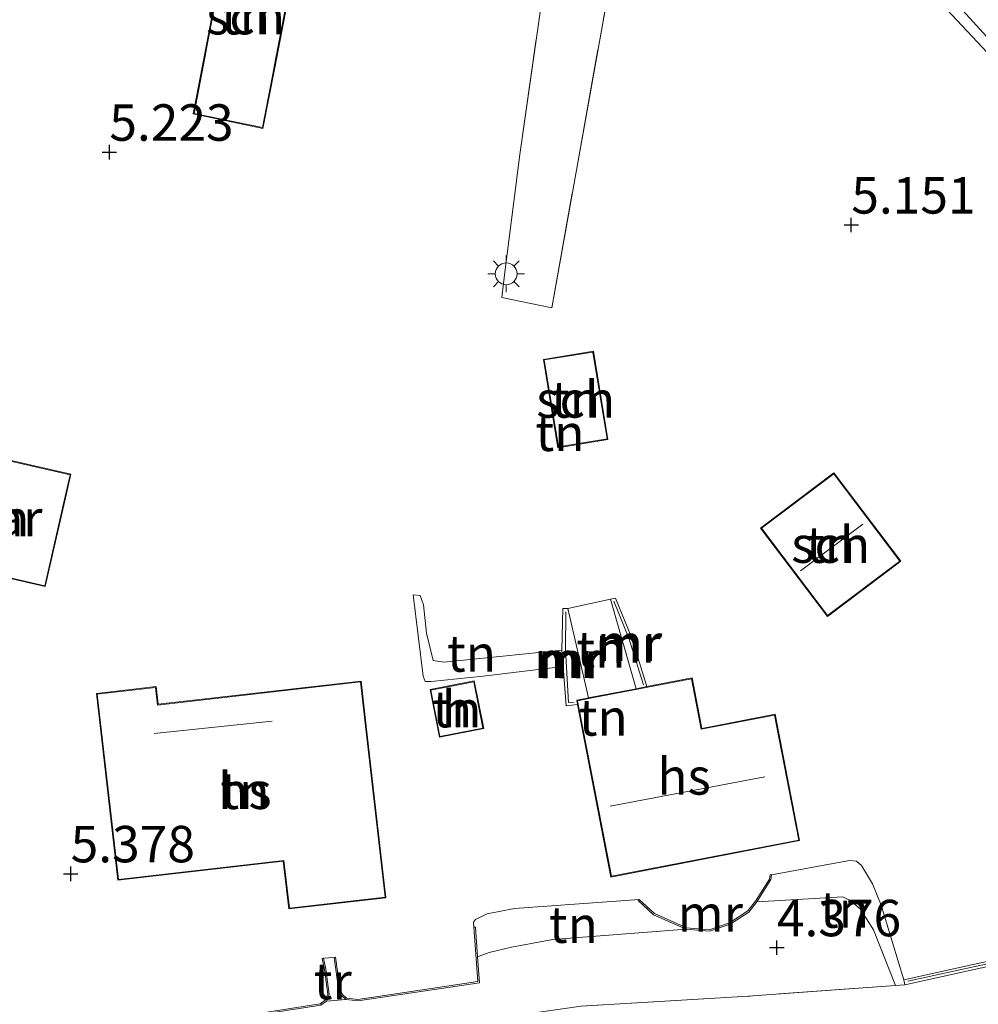
# Model space of a CAD drawing. Units: metres. Extents: x 129990 to 140008, y 424998 to 428928.
# Drawn here: x 131670 to 131735, y 425798 to 425865 of the extents above; entities that cross this region are included whole.
import ezdxf
from ezdxf.enums import TextEntityAlignment as Align

# ---------------------------------------------------------------- set-up
doc = ezdxf.new("R2010")
doc.units = ezdxf.units.M
doc.linetypes.add('IE-TERREINAFSCHEIDING', pattern=[10, 8, -2])
doc.layers.get('0').update_dxf_attribs({"lineweight": 25})
for name, color, linetype, lineweight in [('B-ME-GW-GRONDWERKLIJN-L-B1', 10, 'Continuous', 25), ('B-ME-GW-HOOGTEPUNT-S-B1', 10, 'Continuous', 25), ('B-ME-GW-KRUINLIJN-L-B1', 93, 'Continuous', 18), ('B-ME-GW-TEENLIJN-L-B1', 93, 'Continuous', 18), ('B-ME-IE-GRONDWERKLIJN-GROND_INGERICHT-GV-B6', 253, 'Continuous', 18), ('B-ME-IE-MEUBILAIR_WEGMEUBILAIR-LICHTMAST-S-B1', 8, 'Continuous', 18), ('B-ME-IE-TERREINAFSCHEIDING-DOORGANG-L-B1', 8, 'IE-TERREINAFSCHEIDING-KUNSTMATIG-OPEN', 18), ('B-ME-IE-TERREINAFSCHEIDING-RASTERHEKWERK-L-B1', 8, 'IE-TERREINAFSCHEIDING', 18), ('B-ME-KG-KADASTRAAL-DAKRAND-L-B1', 13, 'Continuous', 18), ('B-ME-KG-KADASTRAAL-NOKLIJN-L-B1', 13, 'Continuous', 18), ('B-ME-MW-MUUR-GV-B6', 8, 'IE-TERREINAFSCHEIDING-KUNSTMATIG', 18), ('B-ME-MW-MUUR-L-B1', 8, 'IE-TERREINAFSCHEIDING-KUNSTMATIG', 18), ('B-ME-OB-BEKLEDING-GV-B6', 253, 'Continuous', 18), ('B-ME-OG-BEBOUWING-GV-B6', 173, 'Continuous', 18), ('B-ME-OG-BREUK-L-B1', 10, 'Continuous', 25), ('B-ME-VH-VERH_SOORT-BITUMEN-GV-B6', 8, 'IE-TERREINAFSCHEIDING-NATUURLIJK-HOUTWAL', 18)]:
    doc.layers.add(name, color=color, linetype=linetype, lineweight=lineweight)
doc.styles.add('NLCS-ISO', font='NLCS-ISO.TTF')
doc.linetypes.add('IE-TERREINAFSCHEIDING-KUNSTMATIG', pattern='A,4,[82,NLCS.SHX,S=0.75,R=90,X=0,Y=0],4,-2', length=10)
doc.linetypes.add('IE-TERREINAFSCHEIDING-KUNSTMATIG-OPEN', pattern='A,7,-1.5,[67,NLCS.SHX,S=0.75,R=0,X=0,Y=0],-1.5', length=10)
doc.linetypes.add('IE-TERREINAFSCHEIDING-NATUURLIJK-HOUTWAL', pattern='A,7,-1.5,[67,NLCS.SHX,S=0.75,R=45,X=0,Y=0],-1.5,7,-1.5,[70,NLCS.SHX,S=0.75,R=0,X=0,Y=0],-1.5', length=20)

# ---------------------------------------------------------------- blocks, each defined once
blk = doc.blocks.new('hoogtepunt')
for p, q in [((-0.5, 0), (0.5, 0)), ((0, 0.5), (0, -0.5))]:
    blk.add_line(p, q)
blk = doc.blocks.new('lantaarnpaal')
for p, q in [((-0.884, 0.884), (-0.53, 0.53)), ((0, 0.75), (0, 1.25)), ((0.53, 0.53), (0.884, 0.884)), ((-0.75, 0), (-1.25, 0)), ((0.75, 0), (1.25, 0)), ((-0.53, -0.53), (-0.884, -0.884)), ((0.53, -0.53), (0.884, -0.884)), ((0, -0.75), (0, -1.25))]:
    blk.add_line(p, q)
blk.add_circle((0, 0), 0.75)

msp = doc.modelspace()

# ---------------------------------------------------------------- linework, layer by layer
at = {"layer": 'B-ME-GW-GRONDWERKLIJN-L-B1'}
msp.add_polyline3d([(131718.816, 425881.416, 4.92), (131726.58, 425872.915, 5.003), (131736.01, 425862.86, 5.053), (131742.548, 425855.798, 5.006), (131745.674, 425853.148, 4.96), (131748.115, 425852.266, 4.89), (131748.744, 425852.235, 4.794)], dxfattribs=at)
at = {"layer": 'B-ME-GW-KRUINLIJN-L-B1'}
msp.add_line((131707.225, 425824.77, 4.859), (131710.167, 425825.407, 4.98), dxfattribs=at)
for points in [[(131696.63, 425825.703, 5.272), (131697.324, 425820.132, 5.418), (131697.448, 425819.753, 5.418), (131697.855, 425819.752, 5.406), (131701.437, 425820.119, 5.321), (131706.911, 425820.8, 5.265)], [(131721.196, 425806.516, 5.377), (131726.555, 425807.491, 5.405), (131727.024, 425807.443, 5.409), (131727.37, 425807.15, 5.415), (131728.111, 425805.888, 5.421), (131728.713, 425804.423, 5.436), (131730.259, 425799.31, 5.38)], [(131700.798, 425802.907, 5.234), (131700.775, 425803.265, 5.181), (131700.893, 425803.451, 5.185), (131701.702, 425803.823, 5.197), (131703.58, 425804.205, 5.212), (131712.122, 425804.813, 5.408)]]:
    msp.add_polyline3d(points, dxfattribs=at)
at = {"layer": 'B-ME-GW-TEENLIJN-L-B1'}
for points in [[(131696.63, 425825.703, 5.272), (131697.114, 425825.654, 5.195), (131697.334, 425825.02, 5.163), (131697.544, 425823.084, 5.122), (131698.003, 425821.204, 5.066), (131698.725, 425821.089, 5.009), (131706.827, 425821.918, 5.019)], [(131720.182, 425804.652, 4.608), (131726.089, 425804.998, 4.431), (131726.598, 425804.748, 4.431), (131727.27, 425804.165, 4.425), (131728.191, 425802.726, 4.429), (131729.694, 425798.921, 4.266)], [(131701.046, 425800.88, 4.372), (131701.844, 425801.184, 4.378), (131703.383, 425801.54, 4.4), (131706.205, 425802.063, 4.445), (131715.34, 425802.782, 4.556)]]:
    msp.add_polyline3d(points, dxfattribs=at)
at = {"layer": 'B-ME-IE-GRONDWERKLIJN-GROND_INGERICHT-GV-B6'}
for points in [[(131652.133, 425837.59, 4.923), (131669.797, 425887.678, 4.94), (131672.841, 425892.974, 4.94), (131675.579, 425895.462, 4.875), (131679.178, 425896.456, 4.875), (131682.71, 425895.903, 4.964), (131703.419, 425882.022, 5.089), (131706.594, 425878.447, 5.222), (131706.734, 425875.44, 5.307), (131703.94, 425855.89, 5.121)], [(131703.94, 425855.89, 5.121), (131702.938, 425848.017, 5.061), (131702.705, 425846.097, 5.061), (131706.127, 425845.378, 5.061), (131711.462, 425875.145, 5.105)], [(131684.497, 425873.371, 5.012), (131683.677, 425868.646, 5.012), (131683.636, 425868.43, 5.012), (131683.423, 425868.477, 5.012), (131682.393, 425863.085, 5.012), (131681.551, 425858.678, 5.012), (131686.334, 425857.689, 5.012), (131687.138, 425861.848, 5.012), (131688.218, 425867.434, 5.012), (131686.572, 425867.792, 5.012), (131686.624, 425868.011, 5.012), (131687.641, 425872.7, 5.012), (131684.497, 425873.371, 5.012)], [(131708.998, 425842.41, 5.069), (131705.559, 425841.851, 5.069), (131706.545, 425835.791, 5.069), (131709.984, 425836.351, 5.069), (131708.998, 425842.41, 5.069)], [(131672.753, 425832.146, 5.339), (131673.171, 425833.97, 5.339), (131665.868, 425835.641, 5.339), (131664.107, 425827.944, 5.339), (131671.409, 425826.272, 5.339), (131672.753, 425832.146, 5.339)], [(131730.061, 425828.014, 5.352), (131725.471, 425834.08, 5.352), (131720.446, 425830.278, 5.352), (131725.036, 425824.212, 5.352), (131730.061, 425828.014, 5.352)], [(131710.167, 425825.407, 4.98), (131707.225, 425824.77, 4.859), (131706.883, 425824.76, 4.931), (131706.827, 425821.918, 5.019), (131698.725, 425821.089, 5.009), (131698.003, 425821.204, 5.066), (131697.544, 425823.084, 5.122), (131697.334, 425825.02, 5.163), (131697.114, 425825.654, 5.195), (131696.63, 425825.703, 5.272), (131697.324, 425820.132, 5.418), (131697.448, 425819.753, 5.418), (131697.855, 425819.752, 5.406), (131701.437, 425820.119, 5.321), (131706.911, 425820.8, 5.265), (131707.115, 425818.101, 5.383), (131707.898, 425818.192, 5.383), (131710.181, 425806.354, 5.383), (131723.122, 425808.85, 5.383), (131721.451, 425817.512, 5.383), (131716.422, 425816.542, 5.383), (131715.753, 425820.008, 5.383), (131712.653, 425819.41, 5.387), (131711.617, 425822.744, 5.133), (131710.509, 425825.466, 4.996), (131710.167, 425825.407, 4.98)], [(131706.827, 425821.918, 5.019), (131706.911, 425820.8, 5.265), (131701.437, 425820.119, 5.321), (131697.855, 425819.752, 5.406), (131697.448, 425819.753, 5.418), (131697.324, 425820.132, 5.418), (131696.63, 425825.703, 5.272), (131697.114, 425825.654, 5.195), (131697.334, 425825.02, 5.163), (131697.544, 425823.084, 5.122), (131698.003, 425821.204, 5.066), (131698.725, 425821.089, 5.009), (131706.827, 425821.918, 5.019)], [(131711.913, 425819.27, 3.536), (131708.999, 425818.704, 5.383), (131708.642, 425818.634, 3.504), (131707.225, 425824.77, 4.859), (131710.167, 425825.407, 4.98), (131711.913, 425819.27, 3.536)], [(131693.389, 425816.901, 5.339), (131693.059, 425819.791, 5.339), (131679.142, 425818.199, 5.339), (131679.003, 425819.411, 5.339), (131674.913, 425818.943, 5.339), (131676.377, 425806.139, 5.339), (131687.728, 425807.437, 5.339), (131688.101, 425804.171, 5.339), (131694.758, 425804.932, 5.339), (131693.389, 425816.901, 5.339)], [(131697.788, 425819.203, 5.363), (131698.431, 425815.935, 5.363), (131701.466, 425816.532, 5.363), (131700.824, 425819.8, 5.363), (131697.788, 425819.203, 5.363)], [(131746.696, 425802.929, 5.465), (131730.259, 425799.31, 5.38), (131728.713, 425804.423, 5.436), (131728.111, 425805.888, 5.421), (131727.37, 425807.15, 5.415), (131727.024, 425807.443, 5.409), (131726.555, 425807.491, 5.405), (131721.196, 425806.516, 5.377), (131721.096, 425806.526, 5.39), (131721.064, 425806.213, 5.38), (131720.1, 425804.71, 5.384), (131719.576, 425804.032, 5.384), (131718.325, 425803.21, 5.411), (131716.933, 425802.74, 5.411), (131715.365, 425802.88, 5.408), (131713.171, 425803.856, 5.41), (131712.122, 425804.813, 5.408), (131703.58, 425804.205, 5.212), (131701.702, 425803.823, 5.197), (131700.893, 425803.451, 5.185), (131700.775, 425803.265, 5.181), (131700.798, 425802.907, 5.234), (131701.069, 425799.182, 5.028), (131692.838, 425797.967, 5.179), (131692.467, 425798.005, 5.179), (131692.056, 425798.047, 5.185), (131691.786, 425798.311, 5.205), (131691.611, 425798.725, 5.209), (131691.314, 425800.851, 5.279), (131691.215, 425800.837, 5.252), (131690.494, 425800.788, 5.252), (131690.396, 425800.767, 5.271), (131690.557, 425800.019, 5.195), (131690.778, 425798.315, 5.244), (131690.599, 425797.919, 5.246), (131690.256, 425797.657, 5.244), (131680.19, 425796.095, 5.134)], [(131730.259, 425799.31, 5.38), (131730.334, 425798.968, 3.984), (131729.694, 425798.921, 4.266), (131728.191, 425802.726, 4.429), (131727.27, 425804.165, 4.425), (131726.598, 425804.748, 4.431), (131726.089, 425804.998, 4.431), (131720.182, 425804.652, 4.608), (131721.161, 425806.179, 5.163), (131721.196, 425806.516, 5.377), (131726.555, 425807.491, 5.405), (131727.024, 425807.443, 5.409), (131727.37, 425807.15, 5.415), (131728.111, 425805.888, 5.421), (131728.713, 425804.423, 5.436), (131730.259, 425799.31, 5.38)], [(131690.296, 425797.563, 4.315), (131690.68, 425797.854, 4.405), (131692.011, 425797.951, 4.313), (131692.456, 425797.905, 4.357), (131692.841, 425797.866, 4.357), (131701.176, 425799.097, 4.357), (131701.046, 425800.88, 4.372), (131701.844, 425801.184, 4.378), (131703.383, 425801.54, 4.4), (131706.205, 425802.063, 4.445), (131715.34, 425802.782, 4.556), (131716.945, 425802.638, 4.542), (131718.369, 425803.12, 4.526), (131719.645, 425803.957, 4.446), (131720.182, 425804.652, 4.608), (131726.089, 425804.998, 4.431), (131726.598, 425804.748, 4.431), (131727.27, 425804.165, 4.425), (131728.191, 425802.726, 4.429), (131729.694, 425798.921, 4.266)], [(131715.34, 425802.782, 4.556), (131706.205, 425802.063, 4.445), (131703.383, 425801.54, 4.4), (131701.844, 425801.184, 4.378), (131701.046, 425800.88, 4.372), (131700.897, 425802.915, 4.914), (131700.798, 425802.907, 5.234), (131700.775, 425803.265, 5.181), (131700.893, 425803.451, 5.185), (131701.702, 425803.823, 5.197), (131703.58, 425804.205, 5.212), (131712.122, 425804.813, 5.408), (131712.055, 425804.739, 5.272), (131713.116, 425803.771, 4.749), (131715.34, 425802.782, 4.556)], [(131729.694, 425798.921, 4.266), (131719.586, 425798.183, 4.165), (131708.139, 425797.504, 4.189)]]:
    msp.add_polyline3d(points, dxfattribs=at)
at = {"layer": 'B-ME-IE-TERREINAFSCHEIDING-DOORGANG-L-B1'}
msp.add_line((131702.705, 425846.097, 5.061), (131706.127, 425845.378, 5.061), dxfattribs=at)
at = {"layer": 'B-ME-IE-TERREINAFSCHEIDING-RASTERHEKWERK-L-B1'}
for p, q in [((131706.127, 425845.378, 5.061), (131711.462, 425875.145, 5.105)), ((131702.705, 425846.097, 5.061), (131702.938, 425848.017, 5.061)), ((131746.591, 425802.737, 5.465), (131730.539, 425799.218, 5.465)), ((131729.694, 425798.921, 4.266), (131730.334, 425798.968, 3.984))]:
    msp.add_line(p, q, dxfattribs=at)
for points in [[(131703.94, 425855.89, 5.121), (131706.734, 425875.44, 5.307), (131706.594, 425878.447, 5.222), (131703.419, 425882.022, 5.089), (131682.71, 425895.903, 4.964), (131679.178, 425896.456, 4.875), (131675.579, 425895.462, 4.875), (131672.841, 425892.974, 4.94), (131669.797, 425887.678, 4.94), (131652.133, 425837.59, 4.923)], [(131729.694, 425798.921, 4.266), (131719.586, 425798.183, 4.165), (131708.139, 425797.504, 4.189), (131702.246, 425796.651, 4.189), (131699.854, 425796.23, 4.189), (131692.485, 425794.544, 4.117)]]:
    msp.add_polyline3d(points, dxfattribs=at)
at = {"layer": 'B-ME-KG-KADASTRAAL-DAKRAND-L-B1'}
for points in [[(131684.538, 425873.311, 7.217), (131687.582, 425872.662, 7.452), (131686.575, 425868.02, 7.486), (131686.517, 425867.753, 7.93), (131688.16, 425867.396, 8.043), (131687.102, 425861.922, 8.042), (131687.073, 425861.775, 7.621), (131686.295, 425857.748, 7.661), (131681.61, 425858.717, 7.422), (131682.43, 425863.011, 7.413), (131682.458, 425863.158, 7.858), (131683.463, 425868.417, 7.72), (131683.679, 425868.37, 7.735), (131683.726, 425868.639, 7.334), (131684.538, 425873.311, 7.217)], [(131708.956, 425842.353, 7.632), (131709.927, 425836.392, 7.705), (131706.586, 425835.849, 7.767), (131705.616, 425841.81, 7.739), (131708.956, 425842.353, 7.632)], [(131672.704, 425832.157, 8.425), (131671.371, 425826.332, 8.424), (131664.167, 425827.982, 8.424), (131665.906, 425835.581, 8.424), (131673.111, 425833.932, 8.424), (131672.704, 425832.157, 8.425)], [(131729.991, 425828.024, 7.765), (131725.046, 425824.282, 7.803), (131720.516, 425830.268, 7.736), (131725.462, 425834.01, 7.731), (131729.991, 425828.024, 7.765)], [(131693.339, 425816.895, 8.46), (131694.703, 425804.976, 8.46), (131688.145, 425804.226, 8.46), (131687.772, 425807.492, 8.46), (131676.421, 425806.194, 8.46), (131674.968, 425818.899, 8.46), (131678.959, 425819.356, 8.46), (131679.098, 425818.144, 8.46), (131693.015, 425819.736, 8.46), (131693.339, 425816.895, 8.46)], [(131697.847, 425819.164, 7.091), (131700.784, 425819.741, 7.087), (131701.407, 425816.572, 7.087), (131698.47, 425815.994, 7.094), (131697.847, 425819.164, 7.091)], [(131709.008, 425818.655, 8.573), (131715.713, 425819.949, 8.573), (131716.382, 425816.483, 9.642), (131721.411, 425817.453, 9.642), (131723.063, 425808.89, 8.573), (131710.221, 425806.413, 8.573), (131707.901, 425818.441, 8.573), (131709.008, 425818.655, 8.573)]]:
    msp.add_polyline3d(points, dxfattribs=at)
at = {"layer": 'B-ME-KG-KADASTRAAL-NOKLIJN-L-B1'}
for p, q in [((131727.468, 425830.544, 9.267), (131723.189, 425827.357, 9.303)), ((131678.864, 425816.191, 12.09), (131686.955, 425817.04, 12.09)), ((131710.145, 425811.223, 11.15), (131720.745, 425813.236, 11.15))]:
    msp.add_line(p, q, dxfattribs=at)
at = {"layer": 'B-ME-MW-MUUR-GV-B6'}
for points in [[(131712.653, 425819.41, 5.387), (131711.913, 425819.27, 3.536), (131710.167, 425825.407, 4.98), (131710.509, 425825.466, 4.996), (131711.617, 425822.744, 5.133), (131712.653, 425819.41, 5.387)], [(131708.642, 425818.634, 3.504), (131707.842, 425818.481, 5.383), (131707.898, 425818.192, 5.383), (131707.115, 425818.101, 5.383), (131706.911, 425820.8, 5.265), (131706.827, 425821.918, 5.019), (131706.883, 425824.76, 4.931), (131707.225, 425824.77, 4.859), (131708.642, 425818.634, 3.504)], [(131721.196, 425806.516, 5.377), (131721.161, 425806.179, 5.163), (131720.182, 425804.652, 4.608), (131719.645, 425803.957, 4.446), (131718.369, 425803.12, 4.526), (131716.945, 425802.638, 4.542), (131715.34, 425802.782, 4.556), (131713.116, 425803.771, 4.749), (131712.055, 425804.739, 5.272), (131712.122, 425804.813, 5.408), (131713.171, 425803.856, 5.41), (131715.365, 425802.88, 5.408), (131716.933, 425802.74, 5.411), (131718.325, 425803.21, 5.411), (131719.576, 425804.032, 5.384), (131720.1, 425804.71, 5.384), (131721.064, 425806.213, 5.38), (131721.096, 425806.526, 5.39), (131721.196, 425806.516, 5.377)], [(131701.046, 425800.88, 4.372), (131701.176, 425799.097, 4.357), (131692.841, 425797.866, 4.357), (131692.456, 425797.905, 4.357), (131692.011, 425797.951, 4.313), (131691.702, 425798.254, 4.477), (131691.514, 425798.698, 4.605), (131691.215, 425800.837, 5.252), (131691.314, 425800.851, 5.279), (131691.611, 425798.725, 5.209), (131691.786, 425798.311, 5.205), (131692.056, 425798.047, 5.185), (131692.467, 425798.005, 5.179), (131692.838, 425797.967, 5.179), (131701.069, 425799.182, 5.028), (131700.798, 425802.907, 5.234), (131700.897, 425802.915, 4.914), (131701.046, 425800.88, 4.372)], [(131746.776, 425802.588, 4.048), (131730.334, 425798.968, 3.984), (131730.259, 425799.31, 5.38), (131746.696, 425802.929, 5.465), (131746.776, 425802.588, 4.048)], [(131690.68, 425797.854, 4.405), (131690.296, 425797.563, 4.315), (131680.251, 425796.004, 4.357), (131679.762, 425795.218, 4.357), (131679.56, 425794.564, 4.357), (131679.485, 425794.188, 4.261), (131680.027, 425792.635, 4.226), (131679.932, 425792.602, 4.274), (131679.382, 425794.181, 4.493), (131679.463, 425794.588, 4.685), (131679.67, 425795.259, 4.884), (131680.19, 425796.095, 5.134), (131690.256, 425797.657, 5.244), (131690.599, 425797.919, 5.246), (131690.778, 425798.315, 5.244), (131690.557, 425800.019, 5.195), (131690.396, 425800.767, 5.271), (131690.494, 425800.788, 5.252), (131690.655, 425800.036, 5.127), (131690.881, 425798.3, 4.605), (131690.68, 425797.854, 4.405)]]:
    msp.add_polyline3d(points, dxfattribs=at)
at = {"layer": 'B-ME-MW-MUUR-L-B1'}
for points in [[(131712.418, 425819.54, 5.383), (131711.426, 425822.733, 5.383), (131710.383, 425825.27, 5.077)], [(131707.659, 425818.356, 5.742), (131707.288, 425818.32, 5.742), (131707.074, 425821.966, 5.488), (131707.102, 425824.538, 5.024)]]:
    msp.add_polyline3d(points, dxfattribs=at)
at = {"layer": 'B-ME-OB-BEKLEDING-GV-B6'}
msp.add_polyline3d([(131747.793, 425798.738, 1.621), (131726.43, 425794.31, 1.564), (131720.598, 425794.936, 2.247), (131718.819, 425795.127, 2.455), (131711.955, 425795.287, 2.915), (131708.587, 425795.086, 2.982), (131705.027, 425794.849, 2.955), (131703.005, 425794.495, 2.841), (131701.4, 425793.731, 2.63), (131693.279, 425790.78, 1.879), (131692.485, 425794.544, 4.117), (131699.854, 425796.23, 4.189), (131702.246, 425796.651, 4.189), (131708.139, 425797.504, 4.189), (131719.586, 425798.183, 4.165), (131729.694, 425798.921, 4.266), (131730.334, 425798.968, 3.984), (131746.776, 425802.588, 4.048), (131747.793, 425798.738, 1.621)], dxfattribs=at)
at = {"layer": 'B-ME-OG-BEBOUWING-GV-B6'}
for points in [[(131684.497, 425873.371, 5.012), (131687.641, 425872.7, 5.012), (131686.624, 425868.011, 5.012), (131686.572, 425867.792, 5.012), (131688.218, 425867.434, 5.012), (131687.138, 425861.848, 5.012), (131686.334, 425857.689, 5.012), (131681.551, 425858.678, 5.012), (131682.393, 425863.085, 5.012), (131683.423, 425868.477, 5.012), (131683.636, 425868.43, 5.012), (131683.677, 425868.646, 5.012), (131684.497, 425873.371, 5.012)], [(131708.998, 425842.41, 5.069), (131709.984, 425836.351, 5.069), (131706.545, 425835.791, 5.069), (131705.559, 425841.851, 5.069), (131708.998, 425842.41, 5.069)], [(131672.753, 425832.146, 5.339), (131671.409, 425826.272, 5.339), (131664.107, 425827.944, 5.339), (131665.868, 425835.641, 5.339), (131673.171, 425833.97, 5.339), (131672.753, 425832.146, 5.339)], [(131730.061, 425828.014, 5.352), (131725.036, 425824.212, 5.352), (131720.446, 425830.278, 5.352), (131725.471, 425834.08, 5.352), (131730.061, 425828.014, 5.352)], [(131693.389, 425816.901, 5.339), (131694.758, 425804.932, 5.339), (131688.101, 425804.171, 5.339), (131687.728, 425807.437, 5.339), (131676.377, 425806.139, 5.339), (131674.913, 425818.943, 5.339), (131679.003, 425819.411, 5.339), (131679.142, 425818.199, 5.339), (131693.059, 425819.791, 5.339), (131693.389, 425816.901, 5.339)], [(131697.788, 425819.203, 5.363), (131700.824, 425819.8, 5.363), (131701.466, 425816.532, 5.363), (131698.431, 425815.935, 5.363), (131697.788, 425819.203, 5.363)], [(131707.898, 425818.192, 5.383), (131707.842, 425818.481, 5.383), (131708.642, 425818.634, 3.504), (131708.999, 425818.704, 5.383), (131711.913, 425819.27, 3.536), (131712.653, 425819.41, 5.387), (131715.753, 425820.008, 5.383), (131716.422, 425816.542, 5.383), (131721.451, 425817.512, 5.383), (131723.122, 425808.85, 5.383), (131710.181, 425806.354, 5.383), (131707.898, 425818.192, 5.383)], [(131692.011, 425797.951, 4.313), (131690.68, 425797.854, 4.405), (131690.881, 425798.3, 4.605), (131690.655, 425800.036, 5.127), (131690.494, 425800.788, 5.252), (131691.215, 425800.837, 5.252), (131691.514, 425798.698, 4.605), (131691.702, 425798.254, 4.477), (131692.011, 425797.951, 4.313)]]:
    msp.add_polyline3d(points, dxfattribs=at)
at = {"layer": 'B-ME-OG-BREUK-L-B1'}
msp.add_polyline3d([(131746.94, 425853.152, 4.672), (131744.958, 425854.287, 4.665), (131739.218, 425860.368, 4.519), (131728.681, 425871.968, 4.284), (131718.753, 425883.006, 4.377), (131713.29, 425888.86, 4.479)], dxfattribs=at)
at = {"layer": 'B-ME-VH-VERH_SOORT-BITUMEN-GV-B6'}
msp.add_polyline3d([(131669.407, 425914.989, 5.19), (131670.651, 425910.791, 4.819), (131672.817, 425907.893, 4.766), (131688.646, 425896.53, 4.98), (131709.524, 425882.244, 4.994), (131711.821, 425881.589, 4.984), (131713.218, 425880.993, 4.984), (131715.538, 425878.62, 5.006), (131711.462, 425875.145, 5.105), (131706.127, 425845.378, 5.061), (131702.705, 425846.097, 5.061), (131702.938, 425848.017, 5.061), (131703.94, 425855.89, 5.121), (131706.734, 425875.44, 5.307), (131706.594, 425878.447, 5.222), (131703.419, 425882.022, 5.089), (131682.71, 425895.903, 4.964), (131679.178, 425896.456, 4.875), (131675.579, 425895.462, 4.875), (131672.841, 425892.974, 4.94), (131669.797, 425887.678, 4.94), (131652.133, 425837.59, 4.923)], dxfattribs=at)

# ---------------------------------------------------------------- block references
at = {"layer": 'B-ME-GW-HOOGTEPUNT-S-B1', "rotation": 90}
for p in [(131675.802, 425856.058, 5.223), (131675.802, 425856.058, 5.223), (131726.669, 425851.065, 5.151), (131726.669, 425851.065, 5.151), (131673.151, 425806.582, 5.378), (131673.151, 425806.582, 5.378), (131721.565, 425801.513, 4.376), (131721.565, 425801.513, 4.376)]:
    msp.add_blockref('hoogtepunt', p, dxfattribs=at)
at = {"layer": 'B-ME-IE-MEUBILAIR_WEGMEUBILAIR-LICHTMAST-S-B1', "rotation": 90}
msp.add_blockref('lantaarnpaal', (131703.011, 425847.716, 5.028), dxfattribs=at)

# ---------------------------------------------------------------- texts
at = {"layer": 'B-ME-GW-HOOGTEPUNT-S-B1', "ltscale": 0.2, "style": 'NLCS-ISO'}
for s, p in [('5.223', (131675.802, 425856.058, 5.223)), ('5.223', (131675.802, 425856.058, 5.223)), ('5.151', (131726.669, 425851.065, 5.151)), ('5.151', (131726.669, 425851.065, 5.151)), ('5.378', (131673.151, 425806.582, 5.378)), ('5.378', (131673.151, 425806.582, 5.378)), ('4.376', (131721.565, 425801.513, 4.376)), ('4.376', (131721.565, 425801.513, 4.376))]:
    msp.add_text(s, height=2.5, dxfattribs=at).set_placement(p, align=Align.BOTTOM_LEFT)
at = {"layer": 'B-ME-IE-GRONDWERKLIJN-GROND_INGERICHT-GV-B6', "ltscale": 0.2, "style": 'NLCS-ISO'}
for p in [(131685.136, 425865.382), (131707.771, 425839.101), (131706.698, 425836.816), (131668.639, 425830.957), (131725.253, 425829.146), (131709.507, 425821.97), (131700.628, 425821.686), (131699.627, 425817.868), (131709.66, 425817.301), (131685.098, 425812.268), (131726.199, 425804.124), (131707.616, 425803.09)]:
    msp.add_text('tn', height=2.5, dxfattribs=at).set_placement(p, align=Align.MIDDLE_CENTER)
at = {"layer": 'B-ME-MW-MUUR-GV-B6', "ltscale": 0.2, "style": 'NLCS-ISO'}
for p in [(131711.369, 425822.31), (131707.463, 425821.233), (131717.001, 425803.86)]:
    msp.add_text('mr', height=2.5, dxfattribs=at).set_placement(p, align=Align.MIDDLE_CENTER)
at = {"layer": 'B-ME-MW-MUUR-L-B1', "ltscale": 0.2, "style": 'NLCS-ISO'}
for p in [(131711.463, 425822.428), (131707.161, 425821.253)]:
    msp.add_text('mr', height=2.5, dxfattribs=at).set_placement(p, align=Align.MIDDLE_CENTER)
at = {"layer": 'B-ME-OG-BEBOUWING-GV-B6', "ltscale": 0.2, "style": 'NLCS-ISO'}
for s, p in [('sch', (131685.136, 425865.382)), ('sch', (131707.771, 425839.101)), ('gar', (131668.639, 425830.957)), ('sch', (131725.253, 425829.146)), ('h', (131699.627, 425817.868)), ('hs', (131715.201, 425813.251)), ('hs', (131685.098, 425812.268)), ('tr', (131691.119, 425799.22))]:
    msp.add_text(s, height=2.5, dxfattribs=at).set_placement(p, align=Align.MIDDLE_CENTER)

doc.saveas('drawing.dxf')
